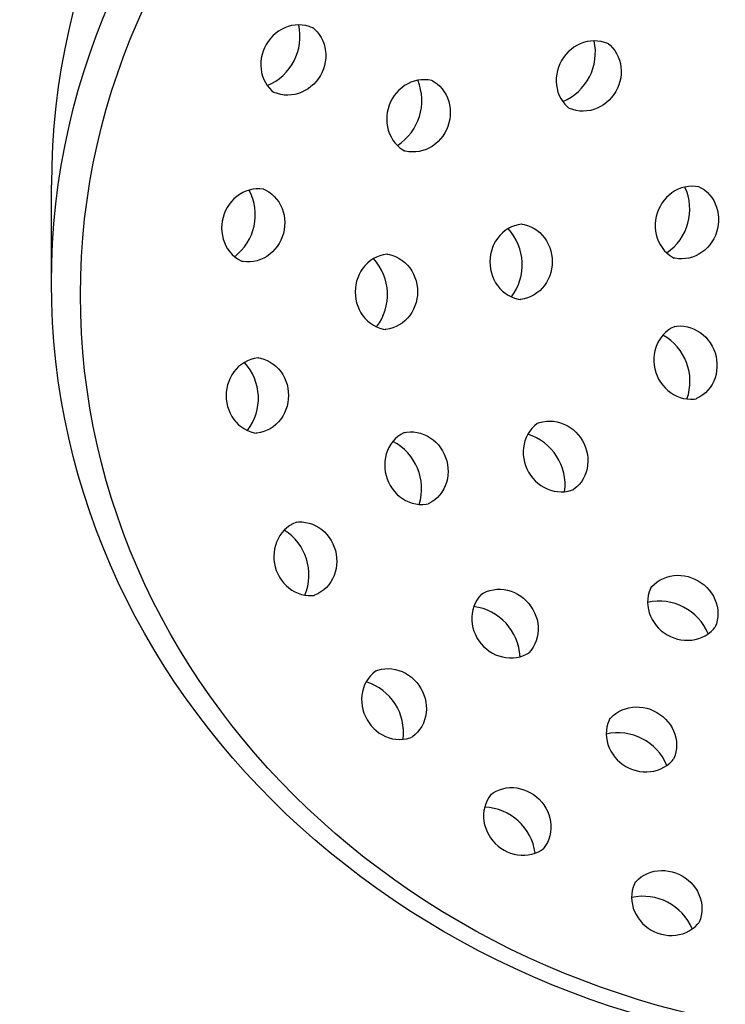
# Model space of a CAD drawing. Units: millimetres. Extents: x -9714 to -4580, y 5430 to 10884.
# Drawn here: x -9361 to -9308, y 9725 to 9798 of the extents above; entities that cross this region are included whole.
import ezdxf

# ---------------------------------------------------------------- set-up
doc = ezdxf.new("R2010")
doc.units = ezdxf.units.MM
doc.styles.get("Standard").update_dxf_attribs({"font": 'arial.ttf'})
doc.dimstyles.new('200', dxfattribs={"dimtxt": 5, "dimasz": 5, "dimexe": 1.25, "dimexo": 5, "dimgap": 1, "dimtad": 0, "dimtih": 1, "dimtoh": 1, "dimtxsty": 'Standard', "dimcen": 0, "dimclrd": 256, "dimclre": 256, "dimadec": 0, "dimazin": 0, "dimtfac": 1, "dimtmove": 0, "dimatfit": 3, "dimfxl": 1, "dimlwd": 9, "dimlwe": 9, "dimarcsym": 0})

# ---------------------------------------------------------------- blocks, each defined once
blk = doc.blocks.new('*D68')
at = {"lineweight": 9, "transparency": 16777216}
for p, q in [((-9445.734, 10822.626), (-9169.716, 10822.626)), ((-9179.716, 10792.626), (-9179.716, 10250.439)), ((-9179.716, 9667.226), (-9179.716, 10194.805)), ((-9329.029, 9637.226), (-9169.716, 9637.226))]:
    blk.add_line(p, q, dxfattribs=at)
at = {"transparency": 16777216}
for points in [[(-9184.716, 10792.626), (-9174.716, 10792.626), (-9179.716, 10822.626)], [(-9184.716, 9667.226), (-9174.716, 9667.226), (-9179.716, 9637.226)]]:
    blk.add_solid(points, dxfattribs=at)
at = {"layer": 'Defpoints', "color": 0, "transparency": 16777216}
for p in [(-9460.734, 10822.626), (-9179.716, 10822.626), (-9344.029, 9637.226)]:
    blk.add_point(p, dxfattribs=at)
at = {"color": 0, "transparency": 16777216, "insert": (-9179.716, 10222.622), "char_height": 30, "attachment_point": 5}
blk.add_mtext('1185', dxfattribs=at)

msp = doc.modelspace()

# ---------------------------------------------------------------- linework, layer by layer
at = {"color": 7}
msp.add_line((-9358.643, 9778.85), (-9358.643, 9786.148), dxfattribs=at)
for points in [[(-9339.123, 9797.874), (-9339.167, 9797.897), (-9339.413, 9797.99), (-9339.668, 9798.056), (-9339.929, 9798.095), (-9340.194, 9798.106), (-9340.458, 9798.09), (-9340.721, 9798.047), (-9340.979, 9797.978), (-9341.23, 9797.884), (-9341.472, 9797.765), (-9341.702, 9797.624), (-9341.919, 9797.462), (-9342.12, 9797.28), (-9342.305, 9797.08), (-9342.472, 9796.865), (-9342.619, 9796.635), (-9342.744, 9796.393), (-9342.848, 9796.141), (-9342.929, 9795.881), (-9342.985, 9795.615), (-9343.017, 9795.346), (-9343.024, 9795.076), (-9343.006, 9794.808), (-9342.962, 9794.543), (-9342.893, 9794.285), (-9342.799, 9794.036), (-9342.68, 9793.799), (-9342.538, 9793.576), (-9342.374, 9793.369), (-9342.189, 9793.181), (-9342.073, 9793.086)], [(-9339.123, 9797.874), (-9339.007, 9797.779), (-9338.822, 9797.591), (-9338.658, 9797.385), (-9338.516, 9797.162), (-9338.397, 9796.924), (-9338.303, 9796.675), (-9338.234, 9796.417), (-9338.19, 9796.153), (-9338.172, 9795.884), (-9338.179, 9795.615), (-9338.211, 9795.346), (-9338.268, 9795.08), (-9338.348, 9794.82), (-9338.452, 9794.568), (-9338.578, 9794.326), (-9338.724, 9794.096), (-9338.891, 9793.88), (-9339.076, 9793.68), (-9339.278, 9793.499), (-9339.494, 9793.336), (-9339.725, 9793.195), (-9339.966, 9793.077), (-9340.217, 9792.983), (-9340.475, 9792.914), (-9340.738, 9792.871), (-9341.003, 9792.855), (-9341.267, 9792.866), (-9341.528, 9792.905), (-9341.783, 9792.971), (-9342.029, 9793.064), (-9342.073, 9793.086)], [(-9317.08, 9796.68), (-9317.124, 9796.703), (-9317.37, 9796.796), (-9317.625, 9796.862), (-9317.886, 9796.901), (-9318.15, 9796.912), (-9318.415, 9796.896), (-9318.677, 9796.853), (-9318.935, 9796.784), (-9319.186, 9796.69), (-9319.428, 9796.571), (-9319.658, 9796.43), (-9319.875, 9796.268), (-9320.077, 9796.086), (-9320.262, 9795.886), (-9320.428, 9795.671), (-9320.575, 9795.441), (-9320.701, 9795.199), (-9320.804, 9794.947), (-9320.885, 9794.687), (-9320.942, 9794.421), (-9320.974, 9794.152), (-9320.981, 9793.882), (-9320.962, 9793.614), (-9320.918, 9793.349), (-9320.849, 9793.091), (-9320.755, 9792.842), (-9320.637, 9792.605), (-9320.495, 9792.382), (-9320.331, 9792.175), (-9320.146, 9791.987), (-9320.03, 9791.892)], [(-9317.08, 9796.68), (-9316.963, 9796.585), (-9316.778, 9796.397), (-9316.614, 9796.191), (-9316.472, 9795.968), (-9316.354, 9795.73), (-9316.26, 9795.481), (-9316.191, 9795.223), (-9316.147, 9794.959), (-9316.129, 9794.69), (-9316.136, 9794.421), (-9316.168, 9794.152), (-9316.224, 9793.886), (-9316.305, 9793.626), (-9316.408, 9793.374), (-9316.534, 9793.132), (-9316.681, 9792.902), (-9316.847, 9792.686), (-9317.032, 9792.486), (-9317.234, 9792.305), (-9317.451, 9792.142), (-9317.681, 9792.001), (-9317.923, 9791.883), (-9318.174, 9791.789), (-9318.432, 9791.72), (-9318.694, 9791.677), (-9318.959, 9791.661), (-9319.223, 9791.672), (-9319.484, 9791.711), (-9319.739, 9791.777), (-9319.985, 9791.87), (-9320.03, 9791.892)], [(-9330.217, 9793.925), (-9330.264, 9793.94), (-9330.523, 9793.989), (-9330.785, 9794.01), (-9331.049, 9794.002), (-9331.311, 9793.968), (-9331.569, 9793.906), (-9331.821, 9793.818), (-9332.063, 9793.705), (-9332.293, 9793.569), (-9332.511, 9793.41), (-9332.713, 9793.231), (-9332.898, 9793.034), (-9333.066, 9792.82), (-9333.213, 9792.591), (-9333.339, 9792.35), (-9333.444, 9792.098), (-9333.526, 9791.837), (-9333.584, 9791.571), (-9333.618, 9791.301), (-9333.628, 9791.03), (-9333.613, 9790.759), (-9333.573, 9790.492), (-9333.508, 9790.231), (-9333.419, 9789.978), (-9333.306, 9789.736), (-9333.17, 9789.507), (-9333.012, 9789.294), (-9332.834, 9789.099), (-9332.636, 9788.924), (-9332.422, 9788.771), (-9332.291, 9788.698)], [(-9330.217, 9793.925), (-9330.086, 9793.852), (-9329.871, 9793.699), (-9329.674, 9793.524), (-9329.495, 9793.329), (-9329.337, 9793.116), (-9329.201, 9792.887), (-9329.089, 9792.645), (-9328.999, 9792.392), (-9328.935, 9792.131), (-9328.895, 9791.864), (-9328.88, 9791.593), (-9328.889, 9791.322), (-9328.924, 9791.052), (-9328.982, 9790.786), (-9329.064, 9790.525), (-9329.168, 9790.274), (-9329.295, 9790.032), (-9329.442, 9789.803), (-9329.609, 9789.589), (-9329.795, 9789.392), (-9329.997, 9789.213), (-9330.214, 9789.054), (-9330.445, 9788.918), (-9330.687, 9788.805), (-9330.938, 9788.717), (-9331.196, 9788.655), (-9331.458, 9788.621), (-9331.722, 9788.614), (-9331.985, 9788.634), (-9332.243, 9788.683), (-9332.291, 9788.698)], [(-9342.786, 9785.824), (-9342.834, 9785.834), (-9343.096, 9785.86), (-9343.36, 9785.858), (-9343.622, 9785.828), (-9343.88, 9785.77), (-9344.132, 9785.686), (-9344.374, 9785.577), (-9344.605, 9785.443), (-9344.823, 9785.287), (-9345.026, 9785.11), (-9345.212, 9784.915), (-9345.38, 9784.702), (-9345.527, 9784.474), (-9345.654, 9784.233), (-9345.759, 9783.982), (-9345.842, 9783.722), (-9345.9, 9783.455), (-9345.935, 9783.185), (-9345.946, 9782.913), (-9345.932, 9782.642), (-9345.893, 9782.374), (-9345.83, 9782.111), (-9345.743, 9781.857), (-9345.632, 9781.612), (-9345.498, 9781.381), (-9345.343, 9781.165), (-9345.167, 9780.966), (-9344.972, 9780.788), (-9344.76, 9780.63), (-9344.533, 9780.497), (-9344.396, 9780.435)], [(-9310.279, 9785.991), (-9310.326, 9786.004), (-9310.586, 9786.043), (-9310.85, 9786.055), (-9311.113, 9786.039), (-9311.374, 9785.995), (-9311.63, 9785.924), (-9311.878, 9785.828), (-9312.115, 9785.706), (-9312.341, 9785.562), (-9312.553, 9785.396), (-9312.749, 9785.21), (-9312.927, 9785.006), (-9313.087, 9784.787), (-9313.226, 9784.553), (-9313.344, 9784.307), (-9313.44, 9784.052), (-9313.513, 9783.789), (-9313.562, 9783.521), (-9313.586, 9783.25), (-9313.586, 9782.978), (-9313.562, 9782.708), (-9313.513, 9782.443), (-9313.439, 9782.184), (-9313.341, 9781.935), (-9313.22, 9781.697), (-9313.076, 9781.473), (-9312.911, 9781.265), (-9312.725, 9781.076), (-9312.522, 9780.908), (-9312.302, 9780.763), (-9312.169, 9780.694)], [(-9310.279, 9785.991), (-9310.145, 9785.922), (-9309.925, 9785.777), (-9309.722, 9785.609), (-9309.537, 9785.42), (-9309.371, 9785.212), (-9309.227, 9784.989), (-9309.106, 9784.751), (-9309.008, 9784.501), (-9308.935, 9784.242), (-9308.885, 9783.977), (-9308.861, 9783.707), (-9308.861, 9783.435), (-9308.886, 9783.164), (-9308.935, 9782.896), (-9309.007, 9782.633), (-9309.103, 9782.378), (-9309.221, 9782.132), (-9309.36, 9781.898), (-9309.52, 9781.679), (-9309.698, 9781.475), (-9309.894, 9781.289), (-9310.106, 9781.123), (-9310.332, 9780.979), (-9310.57, 9780.858), (-9310.818, 9780.761), (-9311.073, 9780.69), (-9311.334, 9780.646), (-9311.598, 9780.63), (-9311.861, 9780.642), (-9312.121, 9780.681), (-9312.169, 9780.694)], [(-9342.786, 9785.824), (-9342.649, 9785.762), (-9342.422, 9785.628), (-9342.21, 9785.471), (-9342.015, 9785.292), (-9341.839, 9785.094), (-9341.684, 9784.878), (-9341.55, 9784.646), (-9341.439, 9784.402), (-9341.352, 9784.148), (-9341.289, 9783.885), (-9341.251, 9783.617), (-9341.236, 9783.346), (-9341.247, 9783.074), (-9341.282, 9782.803), (-9341.341, 9782.537), (-9341.423, 9782.277), (-9341.528, 9782.026), (-9341.655, 9781.785), (-9341.803, 9781.557), (-9341.97, 9781.344), (-9342.156, 9781.148), (-9342.359, 9780.971), (-9342.577, 9780.815), (-9342.808, 9780.682), (-9343.051, 9780.572), (-9343.302, 9780.488), (-9343.56, 9780.431), (-9343.823, 9780.401), (-9344.086, 9780.399), (-9344.348, 9780.425), (-9344.396, 9780.435)], [(-9323.518, 9783.223), (-9323.567, 9783.22), (-9323.827, 9783.178), (-9324.081, 9783.108), (-9324.326, 9783.011), (-9324.561, 9782.889), (-9324.782, 9782.742), (-9324.988, 9782.574), (-9325.177, 9782.385), (-9325.347, 9782.178), (-9325.497, 9781.954), (-9325.626, 9781.717), (-9325.733, 9781.468), (-9325.816, 9781.21), (-9325.877, 9780.945), (-9325.913, 9780.674), (-9325.925, 9780.402), (-9325.913, 9780.129), (-9325.877, 9779.859), (-9325.816, 9779.594), (-9325.733, 9779.336), (-9325.626, 9779.087), (-9325.497, 9778.849), (-9325.347, 9778.626), (-9325.177, 9778.419), (-9324.988, 9778.23), (-9324.782, 9778.062), (-9324.561, 9777.915), (-9324.326, 9777.793), (-9324.081, 9777.696), (-9323.827, 9777.626), (-9323.678, 9777.602)], [(-9323.518, 9783.223), (-9323.369, 9783.199), (-9323.115, 9783.129), (-9322.87, 9783.032), (-9322.636, 9782.909), (-9322.414, 9782.763), (-9322.208, 9782.595), (-9322.019, 9782.406), (-9321.849, 9782.199), (-9321.699, 9781.975), (-9321.57, 9781.738), (-9321.464, 9781.489), (-9321.38, 9781.231), (-9321.319, 9780.965), (-9321.283, 9780.695), (-9321.271, 9780.423), (-9321.283, 9780.15), (-9321.319, 9779.88), (-9321.38, 9779.615), (-9321.463, 9779.356), (-9321.57, 9779.107), (-9321.699, 9778.87), (-9321.849, 9778.647), (-9322.019, 9778.44), (-9322.208, 9778.251), (-9322.414, 9778.082), (-9322.635, 9777.936), (-9322.87, 9777.814), (-9323.115, 9777.717), (-9323.369, 9777.647), (-9323.629, 9777.604), (-9323.678, 9777.602)], [(-9333.572, 9780.98), (-9333.622, 9780.978), (-9333.881, 9780.935), (-9334.135, 9780.865), (-9334.381, 9780.768), (-9334.615, 9780.646), (-9334.837, 9780.499), (-9335.043, 9780.331), (-9335.231, 9780.142), (-9335.402, 9779.935), (-9335.552, 9779.712), (-9335.681, 9779.474), (-9335.787, 9779.225), (-9335.871, 9778.967), (-9335.931, 9778.702), (-9335.968, 9778.432), (-9335.98, 9778.159), (-9335.968, 9777.887), (-9335.931, 9777.616), (-9335.871, 9777.351), (-9335.787, 9777.093), (-9335.681, 9776.844), (-9335.552, 9776.607), (-9335.402, 9776.383), (-9335.231, 9776.176), (-9335.043, 9775.987), (-9334.837, 9775.819), (-9334.615, 9775.672), (-9334.381, 9775.55), (-9334.135, 9775.453), (-9333.881, 9775.383), (-9333.733, 9775.359)], [(-9333.572, 9780.98), (-9333.424, 9780.956), (-9333.17, 9780.886), (-9332.925, 9780.789), (-9332.69, 9780.667), (-9332.469, 9780.52), (-9332.263, 9780.352), (-9332.074, 9780.163), (-9331.904, 9779.956), (-9331.754, 9779.733), (-9331.625, 9779.495), (-9331.518, 9779.246), (-9331.434, 9778.988), (-9331.374, 9778.723), (-9331.338, 9778.452), (-9331.326, 9778.18), (-9331.338, 9777.907), (-9331.374, 9777.637), (-9331.434, 9777.372), (-9331.518, 9777.114), (-9331.625, 9776.865), (-9331.754, 9776.627), (-9331.904, 9776.404), (-9332.074, 9776.197), (-9332.263, 9776.008), (-9332.469, 9775.84), (-9332.69, 9775.693), (-9332.925, 9775.571), (-9333.17, 9775.474), (-9333.424, 9775.404), (-9333.684, 9775.361), (-9333.733, 9775.359)], [(-9312.13, 9775.582), (-9312.176, 9775.565), (-9312.41, 9775.444), (-9312.63, 9775.299), (-9312.833, 9775.131), (-9313.018, 9774.942), (-9313.184, 9774.734), (-9313.327, 9774.511), (-9313.449, 9774.273), (-9313.546, 9774.023), (-9313.62, 9773.764), (-9313.669, 9773.499), (-9313.694, 9773.229), (-9313.694, 9772.957), (-9313.669, 9772.686), (-9313.62, 9772.418), (-9313.548, 9772.155), (-9313.452, 9771.9), (-9313.334, 9771.654), (-9313.194, 9771.42), (-9313.035, 9771.201), (-9312.856, 9770.997), (-9312.661, 9770.811), (-9312.449, 9770.645), (-9312.223, 9770.501), (-9311.985, 9770.379), (-9311.737, 9770.283), (-9311.481, 9770.212), (-9311.221, 9770.168), (-9310.957, 9770.152), (-9310.694, 9770.164), (-9310.545, 9770.186)], [(-9312.13, 9775.582), (-9311.981, 9775.605), (-9311.718, 9775.617), (-9311.455, 9775.601), (-9311.194, 9775.557), (-9310.938, 9775.486), (-9310.69, 9775.389), (-9310.452, 9775.268), (-9310.226, 9775.124), (-9310.015, 9774.958), (-9309.819, 9774.772), (-9309.64, 9774.568), (-9309.481, 9774.348), (-9309.341, 9774.115), (-9309.223, 9773.869), (-9309.128, 9773.613), (-9309.055, 9773.351), (-9309.006, 9773.082), (-9308.981, 9772.811), (-9308.981, 9772.54), (-9309.006, 9772.27), (-9309.055, 9772.005), (-9309.129, 9771.746), (-9309.227, 9771.496), (-9309.348, 9771.258), (-9309.492, 9771.034), (-9309.657, 9770.827), (-9309.842, 9770.638), (-9310.046, 9770.47), (-9310.265, 9770.325), (-9310.499, 9770.204), (-9310.545, 9770.186)], [(-9343.205, 9773.235), (-9343.254, 9773.233), (-9343.514, 9773.19), (-9343.768, 9773.12), (-9344.013, 9773.023), (-9344.248, 9772.901), (-9344.469, 9772.754), (-9344.675, 9772.586), (-9344.864, 9772.397), (-9345.034, 9772.19), (-9345.184, 9771.967), (-9345.313, 9771.729), (-9345.42, 9771.481), (-9345.504, 9771.222), (-9345.564, 9770.957), (-9345.6, 9770.687), (-9345.612, 9770.414), (-9345.6, 9770.142), (-9345.564, 9769.871), (-9345.504, 9769.606), (-9345.42, 9769.348), (-9345.313, 9769.099), (-9345.184, 9768.862), (-9345.034, 9768.638), (-9344.864, 9768.431), (-9344.675, 9768.242), (-9344.469, 9768.074), (-9344.248, 9767.927), (-9344.013, 9767.805), (-9343.768, 9767.708), (-9343.514, 9767.638), (-9343.366, 9767.614)], [(-9343.205, 9773.235), (-9343.057, 9773.211), (-9342.803, 9773.141), (-9342.557, 9773.044), (-9342.323, 9772.922), (-9342.101, 9772.775), (-9341.896, 9772.607), (-9341.707, 9772.418), (-9341.536, 9772.211), (-9341.386, 9771.988), (-9341.258, 9771.75), (-9341.151, 9771.501), (-9341.067, 9771.243), (-9341.007, 9770.978), (-9340.97, 9770.708), (-9340.958, 9770.435), (-9340.97, 9770.163), (-9341.007, 9769.892), (-9341.067, 9769.627), (-9341.151, 9769.369), (-9341.258, 9769.12), (-9341.386, 9768.882), (-9341.536, 9768.659), (-9341.707, 9768.452), (-9341.896, 9768.263), (-9342.101, 9768.095), (-9342.323, 9767.948), (-9342.557, 9767.826), (-9342.803, 9767.729), (-9343.057, 9767.659), (-9343.316, 9767.616), (-9343.366, 9767.614)], [(-9322.365, 9768.35), (-9322.406, 9768.323), (-9322.61, 9768.156), (-9322.795, 9767.969), (-9322.959, 9767.762), (-9323.101, 9767.539), (-9323.219, 9767.301), (-9323.313, 9767.052), (-9323.382, 9766.794), (-9323.426, 9766.53), (-9323.444, 9766.261), (-9323.437, 9765.992), (-9323.405, 9765.723), (-9323.349, 9765.457), (-9323.268, 9765.197), (-9323.165, 9764.945), (-9323.039, 9764.703), (-9322.892, 9764.473), (-9322.726, 9764.257), (-9322.541, 9764.057), (-9322.339, 9763.876), (-9322.122, 9763.713), (-9321.892, 9763.572), (-9321.65, 9763.454), (-9321.399, 9763.36), (-9321.141, 9763.291), (-9320.879, 9763.248), (-9320.614, 9763.232), (-9320.35, 9763.243), (-9320.089, 9763.282), (-9319.834, 9763.348), (-9319.693, 9763.401)], [(-9322.365, 9768.35), (-9322.224, 9768.403), (-9321.969, 9768.469), (-9321.708, 9768.508), (-9321.444, 9768.519), (-9321.179, 9768.503), (-9320.916, 9768.46), (-9320.658, 9768.391), (-9320.407, 9768.297), (-9320.166, 9768.179), (-9319.936, 9768.037), (-9319.719, 9767.875), (-9319.517, 9767.693), (-9319.332, 9767.494), (-9319.166, 9767.278), (-9319.019, 9767.048), (-9318.893, 9766.806), (-9318.789, 9766.554), (-9318.709, 9766.294), (-9318.652, 9766.028), (-9318.62, 9765.759), (-9318.613, 9765.489), (-9318.632, 9765.221), (-9318.675, 9764.957), (-9318.745, 9764.699), (-9318.839, 9764.45), (-9318.957, 9764.212), (-9319.099, 9763.989), (-9319.263, 9763.782), (-9319.448, 9763.595), (-9319.652, 9763.428), (-9319.693, 9763.401)], [(-9332.298, 9767.668), (-9332.344, 9767.649), (-9332.573, 9767.52), (-9332.788, 9767.367), (-9332.985, 9767.192), (-9333.164, 9766.997), (-9333.322, 9766.784), (-9333.457, 9766.555), (-9333.57, 9766.313), (-9333.659, 9766.06), (-9333.724, 9765.799), (-9333.764, 9765.532), (-9333.779, 9765.262), (-9333.77, 9764.99), (-9333.735, 9764.72), (-9333.677, 9764.454), (-9333.595, 9764.194), (-9333.491, 9763.942), (-9333.364, 9763.701), (-9333.217, 9763.472), (-9333.05, 9763.258), (-9332.864, 9763.06), (-9332.662, 9762.881), (-9332.445, 9762.723), (-9332.214, 9762.586), (-9331.972, 9762.474), (-9331.721, 9762.386), (-9331.463, 9762.324), (-9331.2, 9762.289), (-9330.937, 9762.282), (-9330.674, 9762.303), (-9330.526, 9762.331)], [(-9332.298, 9767.668), (-9332.15, 9767.696), (-9331.888, 9767.717), (-9331.624, 9767.71), (-9331.362, 9767.675), (-9331.104, 9767.614), (-9330.853, 9767.526), (-9330.611, 9767.413), (-9330.38, 9767.276), (-9330.162, 9767.118), (-9329.96, 9766.939), (-9329.775, 9766.742), (-9329.608, 9766.527), (-9329.46, 9766.299), (-9329.334, 9766.057), (-9329.229, 9765.805), (-9329.147, 9765.545), (-9329.089, 9765.279), (-9329.055, 9765.009), (-9329.045, 9764.737), (-9329.06, 9764.467), (-9329.1, 9764.2), (-9329.165, 9763.939), (-9329.254, 9763.686), (-9329.367, 9763.444), (-9329.503, 9763.215), (-9329.661, 9763.002), (-9329.839, 9762.807), (-9330.037, 9762.632), (-9330.251, 9762.479), (-9330.481, 9762.35), (-9330.526, 9762.331)], [(-9340.352, 9760.968), (-9340.399, 9760.952), (-9340.638, 9760.844), (-9340.866, 9760.711), (-9341.078, 9760.553), (-9341.272, 9760.375), (-9341.448, 9760.176), (-9341.604, 9759.96), (-9341.737, 9759.729), (-9341.848, 9759.484), (-9341.935, 9759.23), (-9341.998, 9758.967), (-9342.037, 9758.699), (-9342.051, 9758.428), (-9342.04, 9758.156), (-9342.006, 9757.886), (-9341.947, 9757.619), (-9341.865, 9757.359), (-9341.76, 9757.108), (-9341.633, 9756.867), (-9341.485, 9756.639), (-9341.317, 9756.426), (-9341.132, 9756.231), (-9340.929, 9756.054), (-9340.711, 9755.898), (-9340.479, 9755.764), (-9340.237, 9755.655), (-9339.985, 9755.571), (-9339.727, 9755.513), (-9339.465, 9755.483), (-9339.202, 9755.481), (-9339.052, 9755.496)], [(-9340.352, 9760.968), (-9340.202, 9760.983), (-9339.939, 9760.981), (-9339.677, 9760.951), (-9339.418, 9760.893), (-9339.167, 9760.809), (-9338.924, 9760.699), (-9338.693, 9760.566), (-9338.475, 9760.41), (-9338.272, 9760.233), (-9338.086, 9760.037), (-9337.919, 9759.824), (-9337.771, 9759.597), (-9337.644, 9759.356), (-9337.539, 9759.104), (-9337.457, 9758.844), (-9337.398, 9758.578), (-9337.363, 9758.308), (-9337.353, 9758.036), (-9337.367, 9757.764), (-9337.405, 9757.496), (-9337.468, 9757.234), (-9337.556, 9756.979), (-9337.666, 9756.735), (-9337.8, 9756.504), (-9337.955, 9756.288), (-9338.131, 9756.089), (-9338.326, 9755.91), (-9338.538, 9755.753), (-9338.765, 9755.62), (-9339.005, 9755.511), (-9339.052, 9755.496)], [(-9313.93, 9756.046), (-9313.834, 9756.162), (-9313.647, 9756.347), (-9313.44, 9756.511), (-9313.217, 9756.653), (-9312.979, 9756.771), (-9312.73, 9756.865), (-9312.472, 9756.935), (-9312.208, 9756.978), (-9311.94, 9756.997), (-9311.67, 9756.99), (-9311.401, 9756.958), (-9311.135, 9756.901), (-9310.875, 9756.821), (-9310.623, 9756.717), (-9310.381, 9756.591), (-9310.151, 9756.444), (-9309.935, 9756.278), (-9309.736, 9756.093), (-9309.554, 9755.891), (-9309.391, 9755.674), (-9309.25, 9755.444), (-9309.132, 9755.203), (-9309.038, 9754.952), (-9308.969, 9754.694), (-9308.926, 9754.431), (-9308.91, 9754.166), (-9308.921, 9753.902), (-9308.96, 9753.641), (-9309.026, 9753.386), (-9309.119, 9753.14), (-9309.141, 9753.096)], [(-9326.548, 9755.595), (-9326.418, 9755.672), (-9326.179, 9755.781), (-9325.928, 9755.865), (-9325.67, 9755.922), (-9325.407, 9755.952), (-9325.14, 9755.955), (-9324.874, 9755.932), (-9324.611, 9755.883), (-9324.352, 9755.808), (-9324.101, 9755.709), (-9323.859, 9755.587), (-9323.629, 9755.443), (-9323.412, 9755.279), (-9323.211, 9755.095), (-9323.026, 9754.894), (-9322.861, 9754.677), (-9322.715, 9754.447), (-9322.59, 9754.205), (-9322.488, 9753.953), (-9322.41, 9753.694), (-9322.356, 9753.429), (-9322.328, 9753.162), (-9322.325, 9752.894), (-9322.348, 9752.628), (-9322.398, 9752.366), (-9322.473, 9752.112), (-9322.574, 9751.868), (-9322.7, 9751.636), (-9322.849, 9751.419), (-9323.021, 9751.219), (-9323.057, 9751.185)], [(-9313.93, 9756.046), (-9313.952, 9756.002), (-9314.045, 9755.755), (-9314.111, 9755.5), (-9314.15, 9755.239), (-9314.161, 9754.975), (-9314.145, 9754.71), (-9314.102, 9754.448), (-9314.033, 9754.19), (-9313.939, 9753.939), (-9313.82, 9753.697), (-9313.679, 9753.467), (-9313.517, 9753.25), (-9313.335, 9753.048), (-9313.136, 9752.863), (-9312.92, 9752.697), (-9312.69, 9752.55), (-9312.448, 9752.424), (-9312.196, 9752.321), (-9311.936, 9752.24), (-9311.67, 9752.184), (-9311.401, 9752.152), (-9311.131, 9752.145), (-9310.863, 9752.163), (-9310.598, 9752.207), (-9310.34, 9752.276), (-9310.092, 9752.37), (-9309.854, 9752.489), (-9309.631, 9752.63), (-9309.424, 9752.795), (-9309.237, 9752.979), (-9309.141, 9753.096)], [(-9326.548, 9755.595), (-9326.584, 9755.561), (-9326.755, 9755.362), (-9326.905, 9755.145), (-9327.03, 9754.913), (-9327.131, 9754.668), (-9327.207, 9754.414), (-9327.256, 9754.153), (-9327.28, 9753.886), (-9327.277, 9753.618), (-9327.248, 9753.351), (-9327.194, 9753.086), (-9327.116, 9752.827), (-9327.014, 9752.575), (-9326.89, 9752.333), (-9326.744, 9752.103), (-9326.578, 9751.886), (-9326.394, 9751.685), (-9326.192, 9751.502), (-9325.976, 9751.337), (-9325.745, 9751.193), (-9325.504, 9751.071), (-9325.252, 9750.972), (-9324.994, 9750.898), (-9324.73, 9750.848), (-9324.464, 9750.825), (-9324.198, 9750.828), (-9323.935, 9750.859), (-9323.676, 9750.916), (-9323.426, 9750.999), (-9323.186, 9751.109), (-9323.057, 9751.185)], [(-9334.421, 9749.856), (-9334.462, 9749.829), (-9334.666, 9749.663), (-9334.85, 9749.475), (-9335.014, 9749.269), (-9335.156, 9749.045), (-9335.275, 9748.808), (-9335.369, 9748.559), (-9335.438, 9748.301), (-9335.482, 9748.037), (-9335.5, 9747.768), (-9335.493, 9747.498), (-9335.461, 9747.229), (-9335.405, 9746.964), (-9335.324, 9746.704), (-9335.22, 9746.452), (-9335.095, 9746.21), (-9334.948, 9745.98), (-9334.781, 9745.764), (-9334.597, 9745.564), (-9334.395, 9745.382), (-9334.178, 9745.22), (-9333.948, 9745.079), (-9333.706, 9744.961), (-9333.455, 9744.866), (-9333.197, 9744.797), (-9332.935, 9744.754), (-9332.67, 9744.738), (-9332.405, 9744.75), (-9332.144, 9744.788), (-9331.889, 9744.855), (-9331.749, 9744.908)], [(-9334.421, 9749.856), (-9334.28, 9749.91), (-9334.025, 9749.976), (-9333.764, 9750.015), (-9333.5, 9750.026), (-9333.235, 9750.01), (-9332.972, 9749.967), (-9332.714, 9749.898), (-9332.463, 9749.804), (-9332.222, 9749.685), (-9331.991, 9749.544), (-9331.775, 9749.382), (-9331.573, 9749.2), (-9331.388, 9749), (-9331.221, 9748.785), (-9331.075, 9748.555), (-9330.949, 9748.313), (-9330.845, 9748.061), (-9330.765, 9747.801), (-9330.708, 9747.535), (-9330.676, 9747.266), (-9330.669, 9746.996), (-9330.687, 9746.728), (-9330.731, 9746.463), (-9330.8, 9746.205), (-9330.894, 9745.956), (-9331.013, 9745.719), (-9331.155, 9745.496), (-9331.319, 9745.289), (-9331.504, 9745.101), (-9331.707, 9744.935), (-9331.749, 9744.908)], [(-9317.015, 9746.217), (-9316.919, 9746.333), (-9316.732, 9746.518), (-9316.525, 9746.682), (-9316.302, 9746.824), (-9316.064, 9746.942), (-9315.815, 9747.036), (-9315.557, 9747.105), (-9315.293, 9747.149), (-9315.025, 9747.168), (-9314.755, 9747.161), (-9314.486, 9747.129), (-9314.22, 9747.072), (-9313.96, 9746.991), (-9313.708, 9746.888), (-9313.466, 9746.762), (-9313.236, 9746.615), (-9313.02, 9746.449), (-9312.821, 9746.264), (-9312.639, 9746.062), (-9312.477, 9745.845), (-9312.335, 9745.615), (-9312.217, 9745.374), (-9312.123, 9745.123), (-9312.054, 9744.865), (-9312.011, 9744.602), (-9311.995, 9744.337), (-9312.006, 9744.073), (-9312.045, 9743.812), (-9312.111, 9743.557), (-9312.204, 9743.311), (-9312.226, 9743.267)], [(-9317.015, 9746.217), (-9317.037, 9746.172), (-9317.13, 9745.926), (-9317.196, 9745.671), (-9317.235, 9745.41), (-9317.246, 9745.146), (-9317.23, 9744.881), (-9317.187, 9744.619), (-9317.118, 9744.361), (-9317.024, 9744.11), (-9316.905, 9743.868), (-9316.764, 9743.638), (-9316.602, 9743.421), (-9316.42, 9743.219), (-9316.221, 9743.034), (-9316.005, 9742.868), (-9315.775, 9742.721), (-9315.533, 9742.595), (-9315.281, 9742.492), (-9315.021, 9742.411), (-9314.755, 9742.355), (-9314.486, 9742.323), (-9314.216, 9742.316), (-9313.948, 9742.334), (-9313.683, 9742.378), (-9313.425, 9742.447), (-9313.177, 9742.541), (-9312.939, 9742.659), (-9312.716, 9742.801), (-9312.509, 9742.965), (-9312.322, 9743.15), (-9312.226, 9743.267)], [(-9325.816, 9740.659), (-9325.694, 9740.747), (-9325.464, 9740.877), (-9325.222, 9740.982), (-9324.97, 9741.061), (-9324.71, 9741.114), (-9324.445, 9741.141), (-9324.178, 9741.141), (-9323.911, 9741.114), (-9323.647, 9741.063), (-9323.388, 9740.986), (-9323.137, 9740.885), (-9322.895, 9740.762), (-9322.665, 9740.617), (-9322.448, 9740.452), (-9322.247, 9740.268), (-9322.063, 9740.066), (-9321.897, 9739.85), (-9321.752, 9739.619), (-9321.629, 9739.377), (-9321.528, 9739.126), (-9321.452, 9738.867), (-9321.4, 9738.603), (-9321.374, 9738.336), (-9321.374, 9738.069), (-9321.4, 9737.804), (-9321.453, 9737.544), (-9321.533, 9737.292), (-9321.638, 9737.05), (-9321.768, 9736.821), (-9321.921, 9736.607), (-9321.954, 9736.57)], [(-9325.816, 9740.659), (-9325.849, 9740.622), (-9326.002, 9740.409), (-9326.132, 9740.179), (-9326.237, 9739.937), (-9326.316, 9739.685), (-9326.37, 9739.425), (-9326.396, 9739.16), (-9326.396, 9738.893), (-9326.37, 9738.626), (-9326.318, 9738.362), (-9326.241, 9738.103), (-9326.141, 9737.852), (-9326.018, 9737.61), (-9325.872, 9737.38), (-9325.707, 9737.163), (-9325.523, 9736.962), (-9325.322, 9736.778), (-9325.105, 9736.612), (-9324.875, 9736.467), (-9324.633, 9736.344), (-9324.381, 9736.243), (-9324.122, 9736.167), (-9323.858, 9736.115), (-9323.592, 9736.089), (-9323.325, 9736.089), (-9323.06, 9736.115), (-9322.8, 9736.168), (-9322.547, 9736.248), (-9322.305, 9736.353), (-9322.076, 9736.483), (-9321.954, 9736.57)], [(-9315.123, 9734.002), (-9315.028, 9734.118), (-9314.841, 9734.303), (-9314.634, 9734.467), (-9314.411, 9734.609), (-9314.173, 9734.728), (-9313.924, 9734.822), (-9313.666, 9734.891), (-9313.402, 9734.935), (-9313.134, 9734.953), (-9312.864, 9734.946), (-9312.595, 9734.914), (-9312.329, 9734.857), (-9312.069, 9734.777), (-9311.817, 9734.673), (-9311.575, 9734.548), (-9311.345, 9734.401), (-9311.129, 9734.234), (-9310.93, 9734.049), (-9310.748, 9733.848), (-9310.585, 9733.631), (-9310.444, 9733.401), (-9310.326, 9733.159), (-9310.232, 9732.908), (-9310.163, 9732.65), (-9310.12, 9732.387), (-9310.104, 9732.123), (-9310.115, 9731.858), (-9310.154, 9731.597), (-9310.22, 9731.342), (-9310.313, 9731.096), (-9310.335, 9731.052)], [(-9315.123, 9734.002), (-9315.146, 9733.958), (-9315.239, 9733.712), (-9315.305, 9733.457), (-9315.344, 9733.196), (-9315.355, 9732.932), (-9315.339, 9732.667), (-9315.296, 9732.404), (-9315.227, 9732.146), (-9315.133, 9731.895), (-9315.014, 9731.654), (-9314.873, 9731.423), (-9314.711, 9731.206), (-9314.529, 9731.005), (-9314.33, 9730.82), (-9314.114, 9730.653), (-9313.884, 9730.507), (-9313.642, 9730.381), (-9313.39, 9730.277), (-9313.13, 9730.197), (-9312.864, 9730.14), (-9312.595, 9730.108), (-9312.325, 9730.101), (-9312.057, 9730.119), (-9311.792, 9730.163), (-9311.534, 9730.232), (-9311.285, 9730.326), (-9311.048, 9730.445), (-9310.825, 9730.587), (-9310.618, 9730.751), (-9310.431, 9730.936), (-9310.335, 9731.052)]]:
    msp.add_lwpolyline(points, dxfattribs=at)
for centre, start, end in [((-9344.074, 9797.243), 292.72678, 12.54346), ((-9322.031, 9796.049), 292.72678, 12.54346), ((-9334.983, 9792.444), 302.72678, 22.54346), ((-9314.99, 9784.344), 304.72678, 24.54346), ((-9347.405, 9783.932), 307.72678, 27.54346), ((-9327.49, 9780.201), 322.72678, 42.54346), ((-9337.544, 9777.958), 322.72678, 42.54346), ((-9314.973, 9771.48), 340.72678, 60.54346), ((-9347.177, 9770.213), 322.72678, 42.54346), ((-9324.293, 9763.746), 352.72678, 72.54346), ((-9334.997, 9763.47), 342.72678, 62.54346), ((-9343.406, 9757.02), 337.72678, 57.54346), ((-9313.298, 9751.095), 22.72678, 102.54346), ((-9327.647, 9750.726), 2.72678, 82.54346), ((-9336.349, 9745.253), 352.72678, 72.54346), ((-9316.383, 9741.266), 22.72678, 102.54346), ((-9326.487, 9735.713), 7.72678, 87.54346), ((-9314.492, 9729.051), 22.72678, 102.54346)]:
    msp.add_arc(centre, 3.975, start, end, dxfattribs=at)
msp.add_ellipse((-9295.187, 9786.148), major_axis=(-63.456, 0), ratio=0.906308, start_param=3.141593, end_param=6.283185, dxfattribs=at)
for centre, major_axis in [((-9295.187, 9778.85), (63.456, 0)), ((-9295.187, 9777.938), (-61.297, 0))]:
    msp.add_ellipse(centre, major_axis=major_axis, ratio=0.906308, dxfattribs=at)

# ---------------------------------------------------------------- dimensions: what is measured, and where the dimension line sits
dim = msp.add_linear_dim(base=(-9179.716, 10822.626), p1=(-9344.029, 9637.226), p2=(-9460.734, 10822.626), angle=90, text='1185', dimstyle='200', override={"dimtxt": 30, "dimasz": 30, "dimexe": 10, "dimexo": 15, "dimgap": 12.5, "dimarcsym": 1}, dxfattribs=at)
dim.commit()
dim.dimension.update_dxf_attribs({"geometry": '*D68', "text_midpoint": (-9179.716, 10222.622), "dimtype": 160})

doc.saveas('drawing.dxf')
